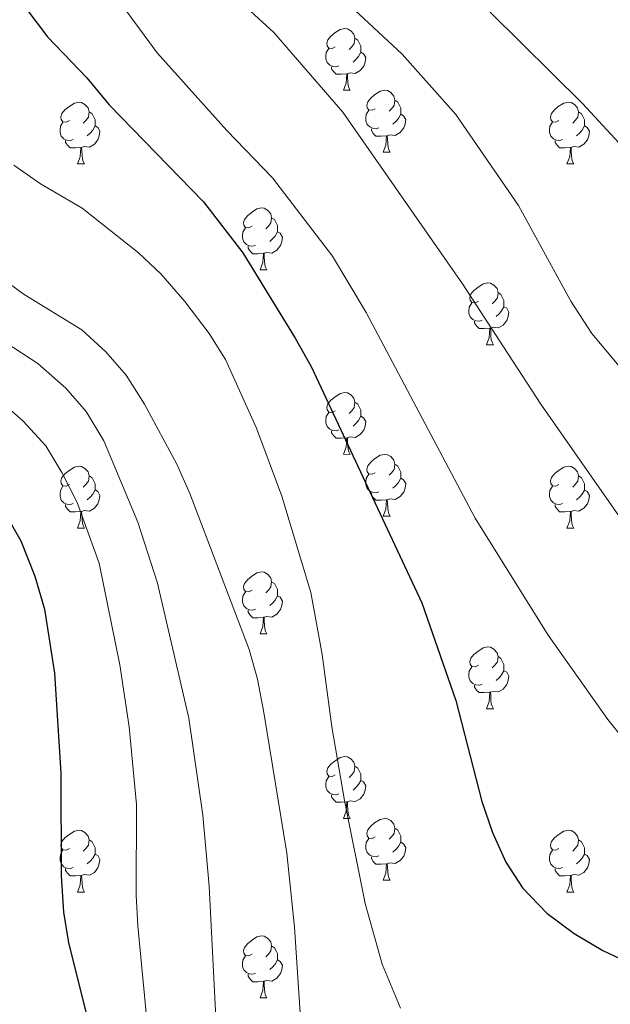
# Model space of a CAD drawing. Units: metres. Extents: x 667843 to 672370, y 739544 to 742623.
# Drawn here: x 669550 to 669645, y 741558 to 741717 of the extents above; entities that cross this region are included whole.
import ezdxf

# ---------------------------------------------------------------- set-up
doc = ezdxf.new("R2010")
doc.units = ezdxf.units.M
doc.header["$MEASUREMENT"] = 0
for name, color, linetype, lineweight in [('Carátula', 7, 'Continuous', 0), ('Elementos auxiliares', 7, 'Continuous', 0), ('Entidades rústicas y varios', 7, 'Continuous', 0), ('Relieve y altimetría', 7, 'Continuous', 0)]:
    doc.layers.add(name, color=color, linetype=linetype, lineweight=lineweight)

msp = doc.modelspace()

# ---------------------------------------------------------------- linework, layer by layer
at = {"layer": 'Carátula', "color": 7, "linetype": 'Continuous', "lineweight": 0}
msp.add_3dface([(667916.167, 739543.677), (672369.8, 739653.849), (672296.352, 742622.951), (667842.718, 742512.779)], dxfattribs=at)
msp.add_3dface([(667916.167, 739543.677), (672369.8, 739653.849), (672296.352, 742622.951), (667842.718, 742512.779)], dxfattribs=at)
at = {"layer": 'Elementos auxiliares', "color": 250, "linetype": 'Continuous', "lineweight": 0}
msp.add_3dface([(668730.099, 742272.42), (672136.7, 742356.73), (672194.689, 740043.33), (668786.92, 739959.03)], dxfattribs=at)
at = {"layer": 'Entidades rústicas y varios', "color": 92, "linetype": 'Continuous', "lineweight": 0, "flags": 128}
for points in [[(669600.776, 741712.863), (669600.247, 741712.597), (669599.716, 741712.652), (669599.451, 741713.022), (669599.396, 741713.447), (669599.557, 741713.967), (669600.036, 741714.562), (669600.671, 741715.092), (669601.571, 741715.677), (669602.316, 741715.838), (669602.742, 741715.782), (669603.272, 741715.467), (669603.801, 741714.882), (669603.961, 741714.242), (669603.851, 741713.392), (669603.426, 741712.862), (669603.007, 741712.437)], [(669603.961, 741714.242), (669604.436, 741713.927), (669604.751, 741713.287), (669604.911, 741712.967), (669604.911, 741712.387), (669604.912, 741711.963), (669604.542, 741711.272), (669604.122, 741710.792), (669603.642, 741710.372)], [(669601.362, 741709.782), (669600.937, 741709.623), (669600.352, 741709.682), (669599.877, 741709.893), (669599.451, 741710.317), (669599.236, 741710.902), (669599.236, 741711.322), (669599.292, 741711.908), (669599.717, 741712.597)], [(669604.912, 741711.963), (669605.366, 741711.712), (669605.712, 741711.097), (669605.601, 741710.372), (669605.391, 741709.732), (669604.806, 741708.992), (669604.011, 741708.512), (669603.161, 741708.617), (669602.731, 741708.488)], [(669602.621, 741708.487), (669601.731, 741708.402), (669600.887, 741708.402), (669600.461, 741708.833), (669600.141, 741709.307), (669600.141, 741709.622)], [(669602.076, 741705.803), (669602.512, 741706.962), (669602.621, 741708.487), (669602.731, 741708.488), (669602.767, 741707.902), (669602.802, 741707.217), (669602.872, 741706.603), (669602.987, 741706.202), (669603.202, 741705.802)], [(669602.076, 741705.803), (669603.202, 741705.802)], [(669607.252, 741702.827), (669606.721, 741702.563), (669606.191, 741702.617), (669605.926, 741702.987), (669605.872, 741703.412), (669606.032, 741703.932), (669606.511, 741704.527), (669607.146, 741705.057), (669608.046, 741705.642), (669608.791, 741705.802), (669609.216, 741705.747), (669609.747, 741705.432), (669610.276, 741704.847), (669610.436, 741704.207), (669610.326, 741703.357), (669609.901, 741702.827), (669609.482, 741702.402)], [(669557.696, 741700.923), (669557.167, 741700.657), (669556.636, 741700.712), (669556.371, 741701.082), (669556.317, 741701.508), (669556.477, 741702.027), (669556.956, 741702.622), (669557.591, 741703.152), (669558.491, 741703.737), (669559.236, 741703.898), (669559.662, 741703.842), (669560.192, 741703.527), (669560.721, 741702.942), (669560.881, 741702.302), (669560.771, 741701.452), (669560.346, 741700.922), (669559.927, 741700.498)], [(669610.436, 741704.207), (669610.911, 741703.893), (669611.226, 741703.252), (669611.386, 741702.932), (669611.387, 741702.352), (669611.386, 741701.927), (669611.016, 741701.237), (669610.597, 741700.757), (669610.116, 741700.337)], [(669637.024, 741700.922), (669636.493, 741700.657), (669635.964, 741700.712), (669635.698, 741701.082), (669635.644, 741701.507), (669635.803, 741702.028), (669636.283, 741702.623), (669636.919, 741703.153), (669637.818, 741703.737), (669638.564, 741703.897), (669638.988, 741703.842), (669639.518, 741703.527), (669640.049, 741702.942), (669640.209, 741702.303), (669640.099, 741701.453), (669639.674, 741700.922), (669639.253, 741700.497)], [(669560.881, 741702.302), (669561.356, 741701.987), (669561.671, 741701.347), (669561.831, 741701.027), (669561.831, 741700.447), (669561.831, 741700.023), (669561.461, 741699.332), (669561.042, 741698.852), (669560.561, 741698.432)], [(669607.837, 741699.747), (669607.412, 741699.587), (669606.826, 741699.647), (669606.352, 741699.858), (669605.926, 741700.282), (669605.712, 741700.867), (669605.711, 741701.287), (669605.767, 741701.872), (669606.192, 741702.562)], [(669611.386, 741701.927), (669611.841, 741701.677), (669612.187, 741701.062), (669612.077, 741700.337), (669611.866, 741699.697), (669611.281, 741698.957), (669610.486, 741698.477), (669609.636, 741698.582), (669609.206, 741698.452)], [(669640.209, 741702.303), (669640.684, 741701.987), (669640.998, 741701.347), (669641.158, 741701.027), (669641.159, 741700.448), (669641.158, 741700.022), (669640.788, 741699.332), (669640.368, 741698.852), (669639.888, 741698.433)], [(669558.282, 741697.842), (669557.857, 741697.683), (669557.271, 741697.742), (669556.797, 741697.952), (669556.371, 741698.377), (669556.156, 741698.962), (669556.156, 741699.382), (669556.212, 741699.968), (669556.637, 741700.657)], [(669561.831, 741700.023), (669562.286, 741699.772), (669562.632, 741699.157), (669562.522, 741698.432), (669562.311, 741697.792), (669561.726, 741697.052), (669560.931, 741696.572), (669560.081, 741696.677), (669559.651, 741696.548)], [(669637.608, 741697.842), (669637.183, 741697.682), (669636.598, 741697.742), (669636.123, 741697.952), (669635.698, 741698.377), (669635.484, 741698.962), (669635.483, 741699.382), (669635.538, 741699.967), (669635.963, 741700.657)], [(669641.158, 741700.022), (669641.614, 741699.773), (669641.958, 741699.157), (669641.849, 741698.432), (669641.639, 741697.793), (669641.054, 741697.052), (669640.258, 741696.572), (669639.408, 741696.677), (669638.979, 741696.547)], [(669609.096, 741698.452), (669608.206, 741698.367), (669607.362, 741698.367), (669606.936, 741698.797), (669606.616, 741699.272), (669606.616, 741699.587)], [(669608.552, 741695.767), (669608.986, 741696.927), (669609.096, 741698.452), (669609.206, 741698.452), (669609.242, 741697.867), (669609.277, 741697.182), (669609.346, 741696.568), (669609.461, 741696.167), (669609.677, 741695.768)], [(669559.541, 741696.547), (669558.651, 741696.462), (669557.807, 741696.462), (669557.381, 741696.893), (669557.061, 741697.367), (669557.061, 741697.682)], [(669558.996, 741693.863), (669559.431, 741695.022), (669559.541, 741696.547), (669559.651, 741696.548), (669559.687, 741695.962), (669559.722, 741695.277), (669559.791, 741694.663), (669559.907, 741694.262), (669560.122, 741693.862)], [(669638.869, 741696.547), (669637.978, 741696.463), (669637.133, 741696.462), (669636.708, 741696.892), (669636.388, 741697.368), (669636.389, 741697.682)], [(669638.324, 741693.862), (669638.758, 741695.023), (669638.869, 741696.547), (669638.979, 741696.547), (669639.013, 741695.962), (669639.048, 741695.277), (669639.118, 741694.662), (669639.233, 741694.262), (669639.448, 741693.862)], [(669608.552, 741695.767), (669609.677, 741695.768)], [(669558.996, 741693.863), (669560.122, 741693.862)], [(669638.324, 741693.862), (669639.448, 741693.862)], [(669587.273, 741683.779), (669586.744, 741683.515), (669586.213, 741683.57), (669585.948, 741683.939), (669585.894, 741684.364), (669586.054, 741684.884), (669586.533, 741685.479), (669587.168, 741686.009), (669588.068, 741686.594), (669588.813, 741686.754), (669589.239, 741686.699), (669589.769, 741686.384), (669590.298, 741685.799), (669590.458, 741685.159), (669590.348, 741684.309), (669589.923, 741683.779), (669589.504, 741683.354)], [(669590.458, 741685.159), (669590.933, 741684.845), (669591.248, 741684.204), (669591.408, 741683.884), (669591.408, 741683.304), (669591.408, 741682.879), (669591.038, 741682.189), (669590.619, 741681.709), (669590.138, 741681.289)], [(669587.859, 741680.699), (669587.434, 741680.539), (669586.848, 741680.599), (669586.374, 741680.81), (669585.948, 741681.234), (669585.733, 741681.819), (669585.733, 741682.239), (669585.789, 741682.824), (669586.214, 741683.515)], [(669591.408, 741682.879), (669591.863, 741682.629), (669592.209, 741682.014), (669592.099, 741681.289), (669591.888, 741680.649), (669591.303, 741679.909), (669590.508, 741679.429), (669589.658, 741679.535), (669589.228, 741679.404)], [(669589.118, 741679.404), (669588.228, 741679.319), (669587.384, 741679.319), (669586.958, 741679.749), (669586.638, 741680.224), (669586.638, 741680.539)], [(669588.573, 741676.719), (669589.008, 741677.879), (669589.118, 741679.404), (669589.228, 741679.404), (669589.264, 741678.82), (669589.299, 741678.134), (669589.368, 741677.519), (669589.484, 741677.119), (669589.699, 741676.72)], [(669588.573, 741676.719), (669589.699, 741676.72)], [(669623.964, 741671.639), (669623.434, 741671.374), (669622.905, 741671.429), (669622.64, 741671.799), (669622.584, 741672.225), (669622.744, 741672.745), (669623.225, 741673.339), (669623.86, 741673.87), (669624.76, 741674.454), (669625.505, 741674.615), (669625.929, 741674.559), (669626.459, 741674.244), (669626.989, 741673.659), (669627.15, 741673.019), (669627.04, 741672.169), (669626.615, 741671.639), (669626.194, 741671.215)], [(669627.15, 741673.019), (669627.625, 741672.704), (669627.94, 741672.064), (669628.1, 741671.744), (669628.099, 741671.165), (669628.099, 741670.739), (669627.729, 741670.049), (669627.309, 741669.57), (669626.829, 741669.15)], [(669624.549, 741668.559), (669624.124, 741668.399), (669623.539, 741668.459), (669623.064, 741668.669), (669622.639, 741669.094), (669622.424, 741669.679), (669622.425, 741670.099), (669622.479, 741670.684), (669622.904, 741671.374)], [(669628.099, 741670.739), (669628.555, 741670.49), (669628.899, 741669.874), (669628.789, 741669.149), (669628.58, 741668.509), (669627.995, 741667.769), (669627.199, 741667.289), (669626.35, 741667.394), (669625.92, 741667.265)], [(669625.81, 741667.264), (669624.92, 741667.179), (669624.074, 741667.179), (669623.649, 741667.609), (669623.33, 741668.084), (669623.33, 741668.399)], [(669625.264, 741664.579), (669625.699, 741665.74), (669625.81, 741667.264), (669625.92, 741667.265), (669625.954, 741666.679), (669625.989, 741665.994), (669626.059, 741665.379), (669626.174, 741664.979), (669626.389, 741664.579)], [(669625.264, 741664.579), (669626.389, 741664.579)], [(669600.776, 741653.871), (669600.247, 741653.605), (669599.716, 741653.66), (669599.451, 741654.03), (669599.396, 741654.456), (669599.557, 741654.975), (669600.036, 741655.57), (669600.671, 741656.1), (669601.571, 741656.685), (669602.316, 741656.846), (669602.742, 741656.79), (669603.272, 741656.475), (669603.801, 741655.89), (669603.961, 741655.25), (669603.851, 741654.4), (669603.426, 741653.87), (669603.006, 741653.446)], [(669603.961, 741655.25), (669604.436, 741654.935), (669604.751, 741654.295), (669604.911, 741653.975), (669604.911, 741653.395), (669604.912, 741652.971), (669604.542, 741652.28), (669604.121, 741651.8), (669603.642, 741651.38)], [(669601.362, 741650.79), (669600.936, 741650.631), (669600.352, 741650.69), (669599.876, 741650.9), (669599.452, 741651.325), (669599.236, 741651.91), (669599.237, 741652.33), (669599.291, 741652.916), (669599.716, 741653.605)], [(669604.912, 741652.971), (669605.366, 741652.72), (669605.711, 741652.105), (669605.601, 741651.38), (669605.391, 741650.74), (669604.806, 741650), (669604.012, 741649.52), (669603.161, 741649.625), (669602.731, 741649.496)], [(669602.621, 741649.495), (669601.732, 741649.41), (669600.887, 741649.41), (669600.462, 741649.841), (669600.141, 741650.315), (669600.141, 741650.63)], [(669602.076, 741646.811), (669602.512, 741647.97), (669602.621, 741649.495), (669602.731, 741649.496), (669602.767, 741648.91), (669602.801, 741648.225), (669602.872, 741647.611), (669602.987, 741647.21), (669603.202, 741646.81)], [(669602.076, 741646.811), (669603.202, 741646.81)], [(669607.251, 741643.835), (669606.722, 741643.571), (669606.191, 741643.625), (669605.926, 741643.995), (669605.872, 741644.42), (669606.032, 741644.94), (669606.511, 741645.535), (669607.146, 741646.065), (669608.046, 741646.65), (669608.791, 741646.81), (669609.217, 741646.755), (669609.747, 741646.44), (669610.276, 741645.855), (669610.436, 741645.215), (669610.326, 741644.365), (669609.901, 741643.835), (669609.482, 741643.41)], [(669557.696, 741641.931), (669557.167, 741641.665), (669556.636, 741641.72), (669556.371, 741642.09), (669556.316, 741642.516), (669556.477, 741643.035), (669556.956, 741643.63), (669557.591, 741644.161), (669558.491, 741644.745), (669559.236, 741644.906), (669559.662, 741644.85), (669560.192, 741644.535), (669560.721, 741643.95), (669560.881, 741643.31), (669560.771, 741642.46), (669560.346, 741641.93), (669559.927, 741641.506)], [(669610.436, 741645.215), (669610.911, 741644.901), (669611.226, 741644.26), (669611.386, 741643.94), (669611.386, 741643.36), (669611.386, 741642.936), (669611.016, 741642.245), (669610.597, 741641.765), (669610.117, 741641.345)], [(669637.024, 741641.93), (669636.493, 741641.665), (669635.964, 741641.72), (669635.698, 741642.091), (669635.644, 741642.515), (669635.803, 741643.036), (669636.283, 741643.631), (669636.918, 741644.16), (669637.818, 741644.745), (669638.564, 741644.905), (669638.988, 741644.85), (669639.518, 741644.535), (669640.049, 741643.95), (669640.208, 741643.311), (669640.098, 741642.461), (669639.673, 741641.93), (669639.254, 741641.505)], [(669560.881, 741643.31), (669561.356, 741642.995), (669561.671, 741642.355), (669561.831, 741642.035), (669561.831, 741641.455), (669561.831, 741641.031), (669561.462, 741640.34), (669561.042, 741639.861), (669560.562, 741639.441)], [(669607.837, 741640.755), (669607.412, 741640.596), (669606.826, 741640.655), (669606.352, 741640.866), (669605.926, 741641.29), (669605.711, 741641.875), (669605.711, 741642.295), (669605.767, 741642.881), (669606.192, 741643.57)], [(669611.386, 741642.936), (669611.841, 741642.685), (669612.187, 741642.07), (669612.076, 741641.345), (669611.866, 741640.705), (669611.281, 741639.965), (669610.486, 741639.485), (669609.636, 741639.59), (669609.206, 741639.46)], [(669640.208, 741643.311), (669640.683, 741642.995), (669640.998, 741642.355), (669641.158, 741642.036), (669641.159, 741641.455), (669641.158, 741641.03), (669640.788, 741640.34), (669640.369, 741639.86), (669639.888, 741639.44)], [(669558.282, 741638.85), (669557.857, 741638.691), (669557.272, 741638.75), (669556.797, 741638.96), (669556.371, 741639.385), (669556.156, 741639.97), (669556.156, 741640.39), (669556.212, 741640.976), (669556.637, 741641.665)], [(669561.831, 741641.031), (669562.286, 741640.78), (669562.632, 741640.165), (669562.521, 741639.44), (669562.311, 741638.8), (669561.726, 741638.06), (669560.931, 741637.58), (669560.081, 741637.685), (669559.651, 741637.556)], [(669609.096, 741639.46), (669608.206, 741639.375), (669607.362, 741639.375), (669606.936, 741639.806), (669606.616, 741640.28), (669606.616, 741640.595)], [(669637.608, 741638.85), (669637.184, 741638.69), (669636.598, 741638.75), (669636.124, 741638.96), (669635.698, 741639.385), (669635.484, 741639.97), (669635.483, 741640.39), (669635.539, 741640.975), (669635.964, 741641.665)], [(669641.158, 741641.03), (669641.613, 741640.781), (669641.959, 741640.165), (669641.849, 741639.44), (669641.638, 741638.801), (669641.054, 741638.06), (669640.258, 741637.58), (669639.408, 741637.685), (669638.978, 741637.555)], [(669608.551, 741636.776), (669608.987, 741637.935), (669609.096, 741639.46), (669609.206, 741639.46), (669609.242, 741638.875), (669609.277, 741638.19), (669609.347, 741637.576), (669609.462, 741637.175), (669609.677, 741636.776)], [(669559.541, 741637.555), (669558.651, 741637.47), (669557.807, 741637.47), (669557.381, 741637.901), (669557.061, 741638.375), (669557.061, 741638.69)], [(669558.996, 741634.871), (669559.432, 741636.03), (669559.541, 741637.555), (669559.651, 741637.556), (669559.687, 741636.97), (669559.722, 741636.285), (669559.792, 741635.67), (669559.907, 741635.27), (669560.122, 741634.87)], [(669638.868, 741637.556), (669637.978, 741637.471), (669637.133, 741637.47), (669636.708, 741637.9), (669636.388, 741638.376), (669636.389, 741638.69)], [(669638.324, 741634.87), (669638.758, 741636.03), (669638.868, 741637.556), (669638.978, 741637.555), (669639.013, 741636.97), (669639.049, 741636.285), (669639.118, 741635.67), (669639.233, 741635.27), (669639.448, 741634.87)], [(669608.551, 741636.776), (669609.677, 741636.776)], [(669558.996, 741634.871), (669560.122, 741634.87)], [(669638.324, 741634.87), (669639.448, 741634.87)], [(669587.273, 741624.787), (669586.744, 741624.523), (669586.213, 741624.578), (669585.948, 741624.947), (669585.893, 741625.372), (669586.054, 741625.892), (669586.533, 741626.487), (669587.168, 741627.017), (669588.068, 741627.602), (669588.813, 741627.762), (669589.239, 741627.707), (669589.769, 741627.392), (669590.298, 741626.807), (669590.458, 741626.167), (669590.348, 741625.317), (669589.923, 741624.787), (669589.504, 741624.362)], [(669590.458, 741626.167), (669590.933, 741625.853), (669591.248, 741625.212), (669591.408, 741624.892), (669591.408, 741624.312), (669591.408, 741623.887), (669591.039, 741623.197), (669590.619, 741622.717), (669590.139, 741622.297)], [(669587.859, 741621.707), (669587.434, 741621.547), (669586.848, 741621.607), (669586.374, 741621.818), (669585.948, 741622.242), (669585.733, 741622.827), (669585.733, 741623.247), (669585.789, 741623.832), (669586.214, 741624.523)], [(669591.408, 741623.887), (669591.863, 741623.637), (669592.209, 741623.022), (669592.098, 741622.297), (669591.888, 741621.657), (669591.303, 741620.917), (669590.508, 741620.437), (669589.658, 741620.542), (669589.228, 741620.412)], [(669589.118, 741620.412), (669588.228, 741620.327), (669587.384, 741620.327), (669586.958, 741620.757), (669586.638, 741621.232), (669586.638, 741621.547)], [(669588.573, 741617.727), (669589.009, 741618.887), (669589.118, 741620.412), (669589.228, 741620.412), (669589.264, 741619.827), (669589.299, 741619.142), (669589.369, 741618.527), (669589.484, 741618.127), (669589.699, 741617.728)], [(669588.573, 741617.727), (669589.699, 741617.728)], [(669623.965, 741612.647), (669623.434, 741612.382), (669622.905, 741612.437), (669622.639, 741612.807), (669622.584, 741613.233), (669622.744, 741613.753), (669623.225, 741614.347), (669623.86, 741614.878), (669624.759, 741615.462), (669625.505, 741615.622), (669625.929, 741615.567), (669626.459, 741615.252), (669626.99, 741614.667), (669627.15, 741614.028), (669627.04, 741613.178), (669626.615, 741612.647), (669626.194, 741612.222)], [(669627.15, 741614.028), (669627.625, 741613.712), (669627.94, 741613.072), (669628.1, 741612.752), (669628.1, 741612.173), (669628.099, 741611.747), (669627.729, 741611.057), (669627.309, 741610.578), (669626.829, 741610.158)], [(669624.549, 741609.567), (669624.124, 741609.407), (669623.539, 741609.467), (669623.064, 741609.677), (669622.639, 741610.102), (669622.425, 741610.687), (669622.424, 741611.107), (669622.479, 741611.692), (669622.904, 741612.382)], [(669628.099, 741611.747), (669628.555, 741611.498), (669628.899, 741610.882), (669628.79, 741610.157), (669628.58, 741609.518), (669627.995, 741608.777), (669627.199, 741608.297), (669626.35, 741608.402), (669625.92, 741608.272)], [(669625.81, 741608.272), (669624.919, 741608.187), (669624.074, 741608.187), (669623.649, 741608.617), (669623.33, 741609.093), (669623.33, 741609.407)], [(669625.265, 741605.587), (669625.699, 741606.748), (669625.81, 741608.272), (669625.92, 741608.272), (669625.954, 741607.687), (669625.989, 741607.002), (669626.059, 741606.387), (669626.174, 741605.987), (669626.389, 741605.587)], [(669625.265, 741605.587), (669626.389, 741605.587)], [(669600.776, 741594.879), (669600.247, 741594.613), (669599.716, 741594.668), (669599.452, 741595.038), (669599.396, 741595.464), (669599.556, 741595.983), (669600.036, 741596.578), (669600.671, 741597.109), (669601.572, 741597.693), (669602.316, 741597.854), (669602.742, 741597.798), (669603.272, 741597.483), (669603.801, 741596.898), (669603.961, 741596.258), (669603.851, 741595.408), (669603.426, 741594.878), (669603.006, 741594.454)], [(669603.961, 741596.258), (669604.436, 741595.943), (669604.752, 741595.303), (669604.912, 741594.983), (669604.911, 741594.403), (669604.912, 741593.979), (669604.542, 741593.288), (669604.121, 741592.809), (669603.642, 741592.389)], [(669601.362, 741591.798), (669600.936, 741591.639), (669600.352, 741591.698), (669599.876, 741591.908), (669599.452, 741592.333), (669599.236, 741592.918), (669599.237, 741593.338), (669599.291, 741593.924), (669599.716, 741594.613)], [(669604.912, 741593.979), (669605.366, 741593.728), (669605.711, 741593.113), (669605.601, 741592.388), (669605.391, 741591.748), (669604.806, 741591.008), (669604.012, 741590.528), (669603.162, 741590.633), (669602.731, 741590.504)], [(669602.621, 741590.503), (669601.732, 741590.418), (669600.887, 741590.418), (669600.462, 741590.849), (669600.141, 741591.323), (669600.141, 741591.638)], [(669602.076, 741587.819), (669602.512, 741588.978), (669602.621, 741590.503), (669602.731, 741590.504), (669602.766, 741589.918), (669602.801, 741589.233), (669602.872, 741588.618), (669602.987, 741588.218), (669603.202, 741587.818)], [(669602.076, 741587.819), (669603.202, 741587.818)], [(669607.251, 741584.844), (669606.722, 741584.578), (669606.191, 741584.633), (669605.926, 741585.003), (669605.871, 741585.428), (669606.032, 741585.948), (669606.511, 741586.543), (669607.146, 741587.073), (669608.046, 741587.658), (669608.791, 741587.819), (669609.217, 741587.763), (669609.747, 741587.448), (669610.276, 741586.863), (669610.436, 741586.223), (669610.326, 741585.373), (669609.901, 741584.843), (669609.482, 741584.419)], [(669557.696, 741582.939), (669557.167, 741582.673), (669556.636, 741582.728), (669556.371, 741583.098), (669556.316, 741583.524), (669556.477, 741584.043), (669556.956, 741584.638), (669557.591, 741585.169), (669558.491, 741585.753), (669559.236, 741585.914), (669559.662, 741585.858), (669560.192, 741585.543), (669560.721, 741584.958), (669560.881, 741584.318), (669560.771, 741583.468), (669560.346, 741582.938), (669559.926, 741582.514)], [(669610.436, 741586.223), (669610.911, 741585.908), (669611.226, 741585.268), (669611.386, 741584.948), (669611.386, 741584.368), (669611.387, 741583.944), (669611.017, 741583.253), (669610.597, 741582.773), (669610.117, 741582.353)], [(669637.024, 741582.938), (669636.493, 741582.673), (669635.963, 741582.728), (669635.698, 741583.099), (669635.644, 741583.523), (669635.804, 741584.044), (669636.283, 741584.639), (669636.918, 741585.168), (669637.818, 741585.753), (669638.563, 741585.913), (669638.988, 741585.858), (669639.519, 741585.543), (669640.049, 741584.958), (669640.208, 741584.319), (669640.098, 741583.469), (669639.673, 741582.938), (669639.254, 741582.513)], [(669560.881, 741584.318), (669561.356, 741584.003), (669561.671, 741583.363), (669561.831, 741583.043), (669561.831, 741582.464), (669561.832, 741582.039), (669561.462, 741581.348), (669561.041, 741580.869), (669560.562, 741580.449)], [(669607.837, 741581.763), (669607.411, 741581.604), (669606.827, 741581.663), (669606.351, 741581.873), (669605.927, 741582.298), (669605.711, 741582.883), (669605.711, 741583.303), (669605.766, 741583.889), (669606.192, 741584.578)], [(669611.387, 741583.944), (669611.841, 741583.693), (669612.186, 741583.078), (669612.076, 741582.353), (669611.866, 741581.713), (669611.281, 741580.973), (669610.486, 741580.493), (669609.636, 741580.598), (669609.206, 741580.469)], [(669640.208, 741584.319), (669640.683, 741584.003), (669640.998, 741583.363), (669641.158, 741583.044), (669641.159, 741582.463), (669641.158, 741582.038), (669640.788, 741581.348), (669640.369, 741580.868), (669639.888, 741580.448)], [(669558.282, 741579.858), (669557.856, 741579.699), (669557.272, 741579.758), (669556.796, 741579.968), (669556.372, 741580.393), (669556.156, 741580.978), (669556.156, 741581.398), (669556.211, 741581.984), (669556.637, 741582.673)], [(669561.832, 741582.039), (669562.286, 741581.788), (669562.631, 741581.173), (669562.521, 741580.448), (669562.311, 741579.808), (669561.726, 741579.068), (669560.932, 741578.588), (669560.081, 741578.693), (669559.651, 741578.564)], [(669609.096, 741580.468), (669608.206, 741580.383), (669607.362, 741580.383), (669606.936, 741580.814), (669606.616, 741581.288), (669606.616, 741581.603)], [(669637.608, 741579.858), (669637.184, 741579.698), (669636.598, 741579.758), (669636.124, 741579.968), (669635.698, 741580.393), (669635.484, 741580.979), (669635.483, 741581.398), (669635.539, 741581.983), (669635.964, 741582.673)], [(669641.158, 741582.038), (669641.613, 741581.788), (669641.959, 741581.173), (669641.849, 741580.448), (669641.638, 741579.809), (669641.053, 741579.068), (669640.258, 741578.588), (669639.408, 741578.693), (669638.978, 741578.563)], [(669608.551, 741577.784), (669608.987, 741578.943), (669609.096, 741580.468), (669609.206, 741580.469), (669609.242, 741579.883), (669609.277, 741579.198), (669609.347, 741578.584), (669609.462, 741578.183), (669609.677, 741577.783)], [(669559.541, 741578.563), (669558.652, 741578.478), (669557.807, 741578.478), (669557.382, 741578.909), (669557.061, 741579.383), (669557.061, 741579.698)], [(669558.996, 741575.879), (669559.432, 741577.039), (669559.541, 741578.563), (669559.651, 741578.564), (669559.687, 741577.978), (669559.722, 741577.293), (669559.792, 741576.678), (669559.907, 741576.278), (669560.122, 741575.878)], [(669638.868, 741578.564), (669637.978, 741578.479), (669637.134, 741578.478), (669636.708, 741578.908), (669636.388, 741579.384), (669636.388, 741579.699)], [(669638.324, 741575.878), (669638.758, 741577.038), (669638.868, 741578.564), (669638.978, 741578.563), (669639.014, 741577.978), (669639.049, 741577.293), (669639.118, 741576.678), (669639.233, 741576.278), (669639.449, 741575.878)], [(669608.551, 741577.784), (669609.677, 741577.783)], [(669558.996, 741575.879), (669560.122, 741575.878)], [(669638.324, 741575.878), (669639.449, 741575.878)], [(669587.273, 741565.795), (669586.744, 741565.531), (669586.213, 741565.585), (669585.948, 741565.955), (669585.893, 741566.38), (669586.054, 741566.9), (669586.533, 741567.495), (669587.168, 741568.025), (669588.068, 741568.61), (669588.813, 741568.77), (669589.239, 741568.715), (669589.769, 741568.4), (669590.298, 741567.815), (669590.458, 741567.175), (669590.348, 741566.325), (669589.923, 741565.795), (669589.503, 741565.37)], [(669590.458, 741567.175), (669590.933, 741566.861), (669591.248, 741566.22), (669591.408, 741565.9), (669591.408, 741565.32), (669591.409, 741564.895), (669591.039, 741564.205), (669590.619, 741563.725), (669590.139, 741563.305)], [(669587.859, 741562.715), (669587.433, 741562.555), (669586.849, 741562.615), (669586.373, 741562.826), (669585.949, 741563.25), (669585.733, 741563.835), (669585.733, 741564.255), (669585.788, 741564.84), (669586.214, 741565.53)], [(669591.409, 741564.895), (669591.863, 741564.645), (669592.208, 741564.03), (669592.098, 741563.305), (669591.888, 741562.665), (669591.303, 741561.925), (669590.509, 741561.445), (669589.658, 741561.55), (669589.228, 741561.42)], [(669589.118, 741561.42), (669588.229, 741561.335), (669587.384, 741561.335), (669586.959, 741561.765), (669586.638, 741562.24), (669586.638, 741562.555)], [(669588.573, 741558.735), (669589.009, 741559.895), (669589.118, 741561.42), (669589.228, 741561.42), (669589.264, 741560.835), (669589.299, 741560.15), (669589.369, 741559.536), (669589.484, 741559.135), (669589.699, 741558.736)], [(669588.573, 741558.735), (669589.699, 741558.736)]]:
    msp.add_lwpolyline(points, dxfattribs=at)
at = {"layer": 'Relieve y altimetría', "color": 30, "linetype": 'Continuous', "lineweight": 0, "flags": 128}
for points, elevation in [([(669559.116, 741729.308), (669571.927, 741711.858), (669583.204, 741699.28), (669590.585, 741691.599), (669600.31, 741678.912), (669605.763, 741669.778), (669623.426, 741636.462), (669635.267, 741617.481), (669644.96, 741603.845), (669652.238, 741594.758)], 1005), ([(669599.299, 741723.165), (669611.637, 741711.68), (669620.319, 741701.868), (669630.451, 741687.151), (669638.965, 741671.646), (669642.335, 741666.367), (669652.585, 741654.194)], 1015), ([(669620.881, 741723.41), (669640.854, 741703.688), (669652.694, 741690.885), (669664.122, 741679.461), (669672.712, 741671.272), (669685.496, 741660.813), (669690.619, 741658.504), (669695.567, 741657.755), (669701.194, 741657.826), (669729.359, 741664.517), (669735.869, 741665.158), (669750.002, 741665.08), (669759.987, 741664.567), (669789.11, 741661.97), (669815.45, 741657.993), (669831.136, 741653.988), (669836.197, 741652.353)], 1020), ([(669586.435, 741719.145), (669590.81, 741715.157), (669601.994, 741702.264), (669621.4, 741674.431), (669634.096, 741654.947), (669647.881, 741635.235)], 1010), ([(669548.687, 741693.693), (669552.993, 741690.652), (669559.754, 741686.724), (669568.873, 741679.489), (669572.496, 741676.045), (669576.375, 741671.569), (669580.327, 741666.407), (669582.967, 741662.157), (669587.978, 741651.067), (669592.097, 741640.012), (669596.816, 741624.424), (669598.639, 741614.384), (669600.218, 741602.63), (669602.242, 741590.729), (669605.627, 741573.995), (669608.377, 741564.214), (669611.325, 741557.038)], 995), ([(669540.471, 741679.897), (669550.345, 741672.738), (669559.671, 741666.962), (669563.569, 741663.418), (669566.86, 741659.654), (669569.831, 741654.953), (669575.089, 741645.193), (669577.186, 741640.458), (669586.801, 741615.167), (669588.156, 741610.353), (669589.184, 741604.965), (669592.945, 741582.192), (669594.142, 741570.195), (669595.359, 741552.179)], 990), ([(669547.449, 741664.866), (669552.551, 741661.512), (669557.124, 741657.532), (669560.404, 741653.759), (669563.235, 741648.993), (669568.778, 741635.815), (669571.931, 741625.909), (669577.058, 741604.079), (669579.299, 741588.357), (669580.353, 741576.824), (669581.559, 741552.362)], 985), ([(669546.318, 741655.592), (669550.21, 741652.181), (669553.86, 741648.166), (669556.451, 741643.888), (669558.924, 741638.99), (669562.529, 741629.183), (669565.849, 741612.674), (669567.356, 741602.669), (669568.567, 741590.086), (669568.474, 741575.371), (669568.758, 741570.379), (669570.57, 741551.769)], 980)]:
    msp.add_lwpolyline(points, dxfattribs=dict(at, elevation=elevation))
at = {"layer": 'Relieve y altimetría', "color": 30, "linetype": 'Continuous', "lineweight": 30, "flags": 128}
for points, elevation in [([(669550.774, 741718.906), (669554.11, 741714.482), (669560.503, 741707.802), (669564.101, 741703.455), (669579.417, 741687.751), (669585.804, 741679.487), (669594.254, 741665.629), (669596.872, 741661.046), (669614.804, 741622.755), (669620.305, 741606.912), (669624.525, 741590.537), (669626.235, 741585.522), (669628.4, 741580.724), (669631.124, 741576.533), (669635.051, 741572.47), (669639.466, 741569.145), (669644.123, 741566.421), (669648.828, 741564.162)], 1000), ([(669544.365, 741642.253), (669549.817, 741632.799), (669552.101, 741627.078), (669553.629, 741621.693), (669555.26, 741611.361), (669556.286, 741595.153), (669556.32, 741578.499), (669556.741, 741572.601), (669557.506, 741567.659), (669561.378, 741552.339)], 975)]:
    msp.add_lwpolyline(points, dxfattribs=dict(at, elevation=elevation))

doc.saveas('drawing.dxf')
